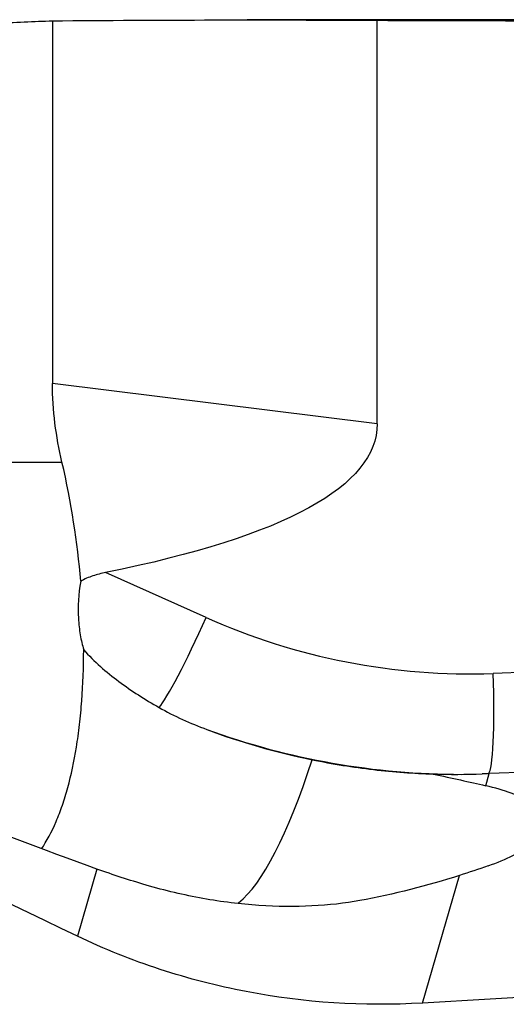
# Model space of a CAD drawing. Units: millimetres. Extents: x -83 to 137, y -81 to 24.
# Drawn here: x 96 to 100, y 1 to 8 of the extents above; entities that cross this region are included whole.
import ezdxf

# ---------------------------------------------------------------- set-up
doc = ezdxf.new("R2010")
doc.units = ezdxf.units.MM
doc.layers.add('1', color=4, linetype='CONTINUOUS')

msp = doc.modelspace()

# ---------------------------------------------------------------- linework, layer by layer
at = {"layer": '1'}
for p, q in [((96.5773, 8.4433), (96.5773, 5.5552)), ((100.5642, 8.45), (98.1282, 8.45)), ((99.1641, 5.234), (99.1641, 8.447)), ((99.1641, 5.234), (96.5773, 5.5552)), ((94.5097, 4.93), (96.6532, 4.93)), ((97.8009, 3.6927), (97.0011, 4.0501)), ((100.3871, 3.2567), (100.0887, 3.2463)), ((100.0287, 2.3529), (100.0565, 2.4487)), ((100.8649, 2.477), (100.0565, 2.4487)), ((96.9311, 1.6888), (96.7759, 1.1548)), ((99.5256, 0.6224), (99.8209, 1.6382))]:
    msp.add_line(p, q, dxfattribs=at)
at = {"layer": '1', "extrusion": (0, 0, -1)}
for centre, major_axis, ratio, start_param, end_param in [((98.1282, 0), (-38.9648, 0), 0.216862, 1.530984, 1.597385), ((96.5964, 0), (-96.5839, 0), 0.087489, 1.597385, 1.611523), ((68.3182, 8.9608), (-30.8423, 3.7869), 0.1255, 3.126185, -2.78028), ((104.8453, 0), (-19.2281, 8.1887), 0.108448, -1.184358, -0.711256), ((89.3647, 6.3369), (-9.5669, 5.011), 0.098232, -2.532783, -1.70135), ((98.0364, 2.4487), (-6.3053, -0.1984), 0.010628, -1.896591, -1.887379), ((101.2112, 5.33), (-4.7661, -3.3421), 0.46113, -1.023599, -0.976794), ((50.5618, 0), (-150.2802, -8.1717), 0.014313, -1.942396, -1.901893)]:
    msp.add_ellipse(centre, major_axis=major_axis, ratio=ratio, start_param=start_param, end_param=end_param, dxfattribs=at)
at = {"layer": '1'}
for centre, major_axis, ratio, start_param, end_param in [((97.7312, 3.6927), (-0.3264, -0.7304), 0.079621, 0.230328, 1.606366), ((99.9079, 8.4431), (0, 5.2), 0.996195, 2.722714, -3.106686), ((100.019, 3.2463), (0.028, -0.7995), 0.087103, 0.063073, 1.567743), ((99.8382, 8.4431), (0, -6), 0.996195, -0.346754, -0.000003), ((98.3641, 5.2307), (-0.4805, -3.8703), 0.210393, 0.205565, 0.835536)]:
    msp.add_ellipse(centre, major_axis=major_axis, ratio=ratio, start_param=start_param, end_param=end_param, dxfattribs=at)
for points, knots in [([(94.5097, 8.3578), (94.8922, 8.3651), (95.2583, 8.3804), (95.6961, 8.4019), (95.7829, 8.4063), (95.9527, 8.415), (96.0356, 8.4193), (96.278, 8.4313), (96.4317, 8.4384), (96.5773, 8.4433)], [0, 0, 0, 0, 0.5, 0.5, 0.625, 0.625, 0.75, 0.75, 1, 1, 1, 1]), ([(97.0011, 4.0501), (96.9666, 4.0432), (96.9325, 4.0346), (96.8659, 4.0122), (96.833, 3.9983), (96.8026, 3.9808)], [0, 0, 0, 0, 0.5, 0.5, 1, 1, 1, 1]), ([(96.8026, 3.9808), (96.7842, 3.8788), (96.7792, 3.7779), (96.7868, 3.6396), (96.7919, 3.595), (96.8061, 3.5115), (96.8152, 3.4722), (96.8262, 3.4353)], [0, 0, 0, 0, 0.5, 0.5, 0.75, 0.75, 1, 1, 1, 1]), ([(96.4893, 1.8489), (96.5319, 1.9109), (96.5711, 1.9838), (96.6243, 2.1084), (96.6408, 2.1517), (96.6718, 2.2422), (96.6862, 2.2896), (96.7266, 2.4379), (96.7495, 2.545), (96.7775, 2.7179), (96.7858, 2.7775), (96.8003, 2.901), (96.8064, 2.9648), (96.821, 3.1597), (96.8261, 3.295), (96.8262, 3.4353)], [0, 0, 0, 0, 0.204938, 0.204938, 0.30432, 0.30432, 0.403703, 0.403703, 0.602469, 0.602469, 0.701852, 0.701852, 0.801234, 0.801234, 1, 1, 1, 1]), ([(96.8262, 3.4353), (96.8675, 3.3877), (96.9124, 3.3434), (97.0063, 3.2599), (97.0553, 3.2206), (97.2072, 3.1077), (97.3148, 3.0394), (97.4267, 2.9756)], [0, 0, 0, 0, 0.25, 0.25, 0.5, 0.5, 1, 1, 1, 1]), ([(98.6457, 2.5596), (98.8094, 2.5262), (98.9725, 2.5001), (99.2968, 2.4622), (99.4561, 2.4507), (99.6105, 2.4458)], [0, 0, 0, 0, 0.5, 0.5, 1, 1, 1, 1]), ([(100.0476, 1.7142), (100.1224, 1.7405), (100.1884, 1.7677), (100.2747, 1.8098), (100.3013, 1.8241), (100.3502, 1.8531), (100.3725, 1.8679), (100.4317, 1.9122), (100.4611, 1.9418), (100.4903, 1.9862), (100.4976, 2.001), (100.5071, 2.0307), (100.5092, 2.0455), (100.5078, 2.0891), (100.4967, 2.1174), (100.4543, 2.1721), (100.4226, 2.1988), (100.3408, 2.2486), (100.2908, 2.2719), (100.1726, 2.3152), (100.1039, 2.3353), (100.0287, 2.3529)], [0, 0, 0, 0, 0.125, 0.125, 0.1875, 0.1875, 0.25, 0.25, 0.375, 0.375, 0.4375, 0.4375, 0.5, 0.5, 0.625, 0.625, 0.75, 0.75, 0.875, 0.875, 1, 1, 1, 1]), ([(99.0267, 1.4382), (98.9075, 1.4161), (98.7791, 1.4016), (98.5095, 1.3883), (98.3682, 1.3895), (98.1486, 1.4043), (98.0742, 1.4114), (97.9254, 1.4299), (97.8506, 1.4412), (97.6257, 1.4817), (97.4747, 1.5172), (97.3233, 1.5617)], [0, 0, 0, 0, 0.25, 0.25, 0.5, 0.5, 0.625, 0.625, 0.75, 0.75, 1, 1, 1, 1]), ([(99.5256, 0.6224), (99.0513, 0.5942), (98.5832, 0.6246), (98.0058, 0.7352), (97.8907, 0.761), (97.6613, 0.8202), (97.5471, 0.8536), (97.2095, 0.9643), (96.9899, 1.0523), (96.7759, 1.1548)], [0, 0, 0, 0, 0.5, 0.5, 0.625, 0.625, 0.75, 0.75, 1, 1, 1, 1])]:
    msp.add_open_spline(points, degree=3, knots=knots, dxfattribs=at)
for points in [[(96.6532, 4.93), (96.6059, 5.1336), (96.5773, 5.3414), (96.5773, 5.5552)], [(96.8026, 3.9808), (96.7763, 4.2894), (96.7284, 4.6066), (96.6532, 4.93)], [(97.4267, 2.9756), (97.5472, 2.907), (97.6744, 2.8497), (97.8069, 2.8002)], [(97.8069, 2.8002), (98.0754, 2.6999), (98.3542, 2.6192), (98.6457, 2.5596)], [(99.6105, 2.4458), (99.7411, 2.4419), (99.8714, 2.4422), (100.0014, 2.4467)], [(99.6105, 2.4458), (99.7602, 2.4128), (99.9008, 2.3829), (100.0287, 2.3529)], [(97.3233, 1.5617), (97.1903, 1.6007), (97.0597, 1.643), (96.9311, 1.6888)], [(99.8209, 1.6382), (99.563, 1.5556), (99.2974, 1.4884), (99.0267, 1.4382)]]:
    msp.add_open_spline(points, degree=3, dxfattribs=at)

doc.saveas('drawing.dxf')
